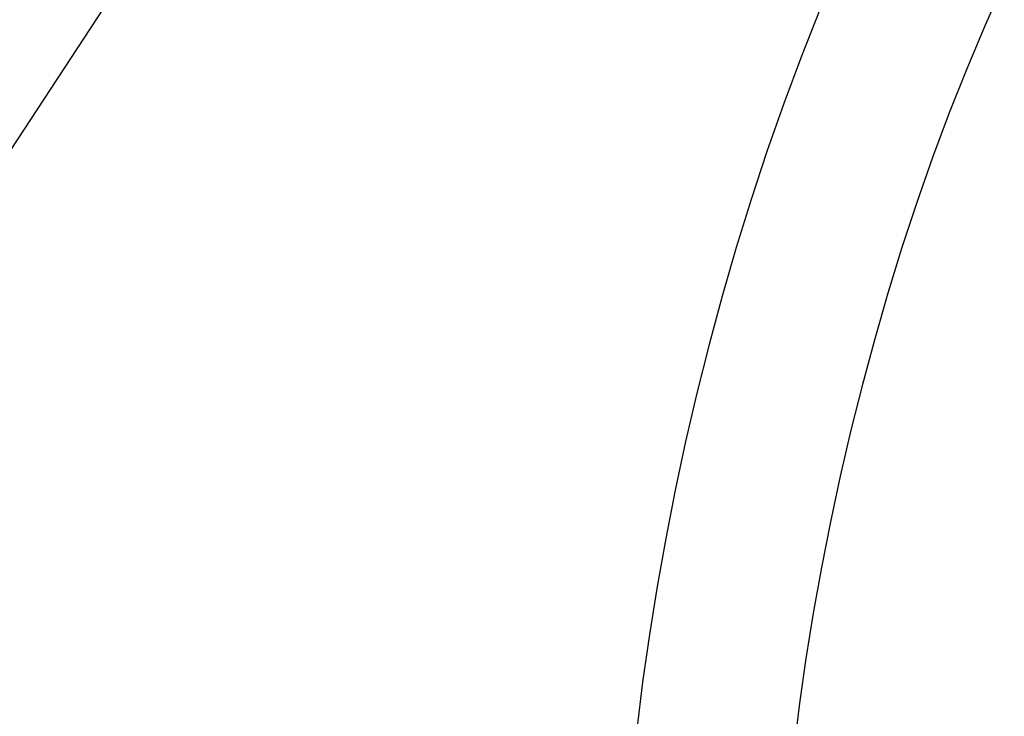
# Model space of a CAD drawing. Extents: x -390 to 942, y -351 to 581.
# Drawn here: x -17 to 34, y -246 to -210 of the extents above; entities that cross this region are included whole.
import ezdxf

# ---------------------------------------------------------------- set-up
doc = ezdxf.new("R2010")
doc.units = 0
doc.header["$LTSCALE"] = 20
doc.layers.add('DETAIL', color=5, linetype='CONTINUOUS')
doc.layers.add('NOTE', color=4, linetype='CONTINUOUS')

msp = doc.modelspace()

# ---------------------------------------------------------------- linework, layer by layer
at = {"layer": 'DETAIL', "color": 5, "linetype": 'CONTINUOUS'}
for p, q in [((33.729, -208.317), (32.735, -210.552)), ((24.193, -209.718), (23.226, -212.158)), ((32.735, -210.552), (31.786, -212.814)), ((23.226, -212.158), (22.309, -214.617)), ((31.786, -212.814), (30.88, -215.1)), ((31.786, -212.814), (31.786, -212.814)), ((22.309, -214.617), (21.44, -217.091)), ((22.309, -214.617), (22.309, -214.617)), ((30.88, -215.1), (30.02, -217.407)), ((21.44, -217.091), (20.62, -219.579)), ((30.02, -217.407), (29.203, -219.733)), ((30.02, -217.407), (30.02, -217.407)), ((20.62, -219.579), (19.847, -222.076)), ((20.62, -219.579), (20.62, -219.579)), ((29.203, -219.733), (28.431, -222.074)), ((19.847, -222.076), (19.123, -224.581)), ((28.431, -222.074), (27.703, -224.427)), ((28.431, -222.074), (28.431, -222.074)), ((19.123, -224.581), (18.445, -227.091)), ((19.123, -224.581), (19.123, -224.581)), ((27.703, -224.427), (27.02, -226.789)), ((27.02, -226.789), (26.38, -229.158)), ((27.02, -226.789), (27.02, -226.789)), ((18.445, -227.091), (17.814, -229.603)), ((26.38, -229.158), (25.785, -231.53)), ((17.814, -229.603), (17.23, -232.114)), ((17.814, -229.603), (17.814, -229.603)), ((25.785, -231.53), (25.233, -233.902)), ((25.785, -231.53), (25.785, -231.53)), ((17.23, -232.114), (16.692, -234.622)), ((25.233, -233.902), (24.725, -236.272)), ((16.692, -234.622), (16.202, -237.123)), ((16.692, -234.622), (16.692, -234.622)), ((24.725, -236.272), (24.262, -238.635)), ((24.725, -236.272), (24.725, -236.272)), ((16.202, -237.123), (15.756, -239.616)), ((24.262, -238.635), (23.84, -240.99)), ((15.756, -239.616), (15.354, -242.098)), ((15.756, -239.616), (15.756, -239.616)), ((23.84, -240.99), (23.46, -243.334)), ((23.84, -240.99), (23.84, -240.99)), ((15.354, -242.098), (15.001, -244.563)), ((23.46, -243.334), (23.128, -245.66)), ((15.001, -244.563), (14.7, -247.009)), ((15.001, -244.563), (15.001, -244.563)), ((23.128, -245.66), (22.844, -247.966)), ((23.128, -245.66), (23.128, -245.66))]:
    msp.add_line(p, q, dxfattribs=at)
at = {"layer": 'NOTE', "color": 4, "linetype": 'CONTINUOUS'}
msp.add_line((-6.582, -200.034), (-103.878, -348.36), dxfattribs=at)

doc.saveas('drawing.dxf')
